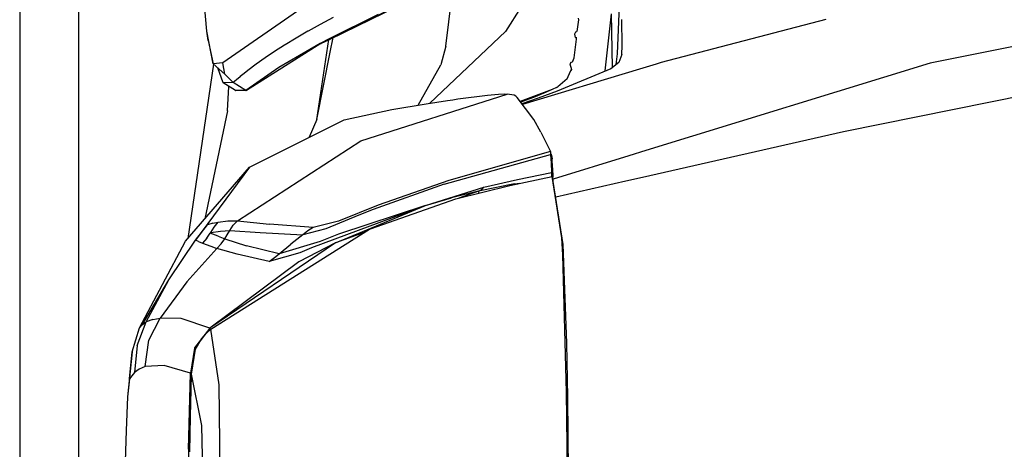
# Model space of a CAD drawing. Units: millimetres. Extents: x 640 to 9879, y -1600 to 1787.
# Drawn here: x 655 to 889, y 643 to 745 of the extents above; entities that cross this region are included whole.
import ezdxf

# ---------------------------------------------------------------- set-up
doc = ezdxf.new("R2010")
doc.units = ezdxf.units.MM
doc.layers.add('3', color=7, linetype='CONTINUOUS', true_color=0xffffff)

msp = doc.modelspace()

# ---------------------------------------------------------------- linework, layer by layer
at = {"layer": '3', "color": 18, "linetype": 'CONTINUOUS'}
for p, q in [((669.399902, 355.841797), (669.399902, 1055.61377)), ((669.399902, 355.841797), (669.399902, 1055.61377)), ((655.400024, 796.212402), (655.400024, 497.741211)), ((1109.164795, 783.013184), (871.360962, 734.79834)), ((1109.164795, 783.013184), (871.360962, 734.79834)), ((756.476074, 738.836426), (758.563843, 755.886719)), ((756.476074, 738.836426), (758.563843, 755.886719)), ((699.797241, 742.41333), (699.023438, 750.638428)), ((747.798096, 749.874268), (728.842651, 740.494873)), ((728.844482, 740.468994), (748.322266, 750.035156)), ((797.209473, 737.001709), (797.775391, 751.640869)), ((797.209473, 737.001709), (797.775391, 751.640869)), ((774.342773, 748.171143), (770.630493, 742.355957)), ((774.342773, 748.171143), (770.630493, 742.355957)), ((721.308838, 747.164307), (703.601074, 734.907715)), ((721.308838, 747.164307), (703.601074, 734.907715)), ((729.735596, 745.64502), (726.677124, 744.026611)), ((729.735596, 745.64502), (726.677124, 744.026611)), ((740.442017, 746.368896), (728.836914, 740.577148)), ((740.442017, 746.368896), (728.836914, 740.577148)), ((787.911621, 745.092285), (787.556396, 742.363037)), ((787.911621, 745.092285), (787.556396, 742.363037)), ((787.848145, 745.524902), (787.911621, 745.092285)), ((787.848145, 745.524902), (787.911621, 745.092285)), ((794.279785, 732.962891), (795.764526, 746.525879)), ((794.279785, 732.962891), (795.764526, 746.525879)), ((795.971069, 733.777588), (795.764526, 746.525879)), ((795.971069, 733.777588), (795.764526, 746.525879)), ((798.334229, 739.045898), (798.224121, 745.20752)), ((846.626465, 745.174805), (807.556274, 734.984863)), ((846.626465, 745.174805), (807.556274, 734.984863)), ((726.677124, 744.026611), (723.800903, 742.426514)), ((726.677124, 744.026611), (723.800903, 742.426514)), ((700.109619, 740.197754), (699.797241, 742.41333)), ((701.320801, 734.655029), (699.797241, 742.41333)), ((701.320801, 734.655029), (699.797241, 742.41333)), ((720.987915, 740.783691), (718.396362, 739.197021)), ((720.987915, 740.783691), (718.396362, 739.197021)), ((723.74646, 742.395508), (720.987915, 740.783691)), ((723.74646, 742.395508), (720.987915, 740.783691)), ((723.773193, 742.410645), (723.74646, 742.395508)), ((723.773193, 742.410645), (723.74646, 742.395508)), ((723.800903, 742.426514), (723.773193, 742.410645)), ((723.800903, 742.426514), (723.773193, 742.410645)), ((725.8479, 721.434082), (728.76001, 740.42749)), ((725.8479, 721.434082), (728.76001, 740.42749)), ((728.83667, 740.57666), (726.692383, 739.506592)), ((728.83667, 740.57666), (726.692383, 739.506592)), ((728.842407, 740.494873), (726.783936, 739.476318)), ((726.85022, 739.489502), (728.844238, 740.468994)), ((729.057617, 737.423828), (729.759155, 740.918213)), ((729.057617, 737.423828), (729.759155, 740.918213)), ((770.630493, 742.355957), (752.699829, 725.330078)), ((770.630493, 742.355957), (752.699829, 725.330078)), ((787.401855, 740.475586), (786.800537, 736.102295)), ((787.401855, 740.475586), (786.800537, 736.102295)), ((787.21875, 742.175537), (786.96936, 741.656982)), ((787.21875, 742.175537), (786.96936, 741.656982)), ((786.96936, 741.656982), (787.168701, 740.942871)), ((786.96936, 741.656982), (787.168701, 740.942871)), ((787.168701, 740.942871), (787.367065, 740.960449)), ((787.168701, 740.942871), (787.367065, 740.960449)), ((787.328369, 742.266113), (787.21875, 742.175537)), ((787.328369, 742.266113), (787.21875, 742.175537)), ((787.328369, 742.266113), (787.521973, 742.339844)), ((787.328369, 742.266113), (787.521973, 742.339844)), ((787.367065, 740.960449), (787.401855, 740.475586)), ((787.367065, 740.960449), (787.401855, 740.475586)), ((787.521973, 742.339844), (787.539673, 742.348389)), ((787.521973, 742.339844), (787.539673, 742.348389)), ((787.539673, 742.348389), (787.556396, 742.363037)), ((787.539673, 742.348389), (787.556396, 742.363037)), ((700.109619, 740.197754), (701.320801, 734.655029)), ((726.85022, 739.489502), (709.227173, 728.320801)), ((718.208008, 739.078857), (715.856812, 737.565186)), ((718.208008, 739.078857), (715.856812, 737.565186)), ((726.692383, 739.506592), (716.846191, 733.808838)), ((726.692383, 739.506592), (716.846191, 733.808838)), ((718.302002, 739.137939), (718.208008, 739.078857)), ((718.302002, 739.137939), (718.208008, 739.078857)), ((718.396362, 739.197021), (718.302002, 739.137939)), ((718.396362, 739.197021), (718.302002, 739.137939)), ((726.783936, 739.476318), (726.692383, 739.506592)), ((726.783936, 739.476318), (726.692383, 739.506592)), ((726.85022, 739.489502), (726.783936, 739.476318)), ((726.85022, 739.489502), (726.783936, 739.476318)), ((726.85022, 739.489502), (726.913208, 739.540039)), ((726.85022, 739.489502), (726.890747, 739.515625)), ((726.890747, 739.515625), (726.913208, 739.540039)), ((756.476074, 738.836426), (755.275391, 734.435303)), ((756.476074, 738.836426), (755.275391, 734.435303)), ((798.223633, 736.834229), (798.334229, 739.045898)), ((713.624146, 736.058105), (711.511719, 734.556641)), ((713.624146, 736.058105), (711.511719, 734.556641)), ((713.640381, 736.068848), (713.624146, 736.058105)), ((713.640381, 736.068848), (713.624146, 736.058105)), ((713.656616, 736.080078), (713.640381, 736.068848)), ((713.656616, 736.080078), (713.640381, 736.068848)), ((715.856812, 737.565186), (713.656616, 736.080078)), ((715.856812, 737.565186), (713.656616, 736.080078)), ((725.8479, 721.434082), (729.057495, 737.42334)), ((725.8479, 721.434082), (729.057495, 737.42334)), ((786.793945, 736.034424), (786.546387, 735.180908)), ((786.793945, 736.034424), (786.546387, 735.180908)), ((786.800537, 736.102295), (786.793945, 736.034424)), ((786.800537, 736.102295), (786.793945, 736.034424)), ((796.907471, 734.527832), (797.209473, 737.001709)), ((796.907471, 734.527832), (797.209473, 737.001709)), ((798.223633, 736.834229), (797.505615, 735.007324)), ((943.401489, 737.330322), (850.817749, 718.491211)), ((943.401489, 737.330322), (850.817749, 718.491211)), ((701.380371, 734.601074), (695.262085, 693.206055)), ((703.601074, 734.907715), (701.320801, 734.655029)), ((703.601074, 734.907715), (701.320801, 734.655029)), ((704.06311, 732.175293), (701.320801, 734.655029)), ((703.631592, 730.161133), (702.39563, 733.682861)), ((704.06311, 732.175293), (703.601074, 734.907715)), ((704.06311, 732.175293), (703.601074, 734.907715)), ((716.846191, 733.808838), (709.066528, 728.333252)), ((716.846191, 733.808838), (709.066528, 728.333252)), ((711.511719, 734.556641), (709.550049, 733.083252)), ((711.511719, 734.556641), (709.550049, 733.083252)), ((749.889038, 724.872559), (755.275391, 734.435303)), ((749.889038, 724.872559), (755.275391, 734.435303)), ((802.37439, 733.405762), (774.682007, 724.966309)), ((802.37439, 733.405762), (774.682007, 724.966309)), ((795.634399, 733.507812), (782.865234, 728.137451)), ((786.131104, 734.99292), (785.863525, 734.658203)), ((786.131104, 734.99292), (785.863525, 734.658203)), ((785.863525, 734.658203), (786.24939, 733.328369)), ((785.863525, 734.658203), (786.24939, 733.328369)), ((786.24939, 733.328369), (786.094849, 733.0625)), ((786.24939, 733.328369), (786.094849, 733.0625)), ((786.227417, 735.052246), (786.131104, 734.99292)), ((786.227417, 735.052246), (786.131104, 734.99292)), ((786.227417, 735.052246), (786.47876, 735.141846)), ((786.227417, 735.052246), (786.47876, 735.141846)), ((786.503052, 735.150391), (786.47876, 735.141846)), ((786.503052, 735.150391), (786.47876, 735.141846)), ((786.503052, 735.150391), (786.519165, 735.158936)), ((786.503052, 735.150391), (786.519165, 735.158936)), ((786.546387, 735.180908), (786.519165, 735.158936)), ((786.546387, 735.180908), (786.519165, 735.158936)), ((797.505615, 735.007324), (795.634399, 733.507812)), ((806.346436, 734.616211), (802.37439, 733.405762)), ((806.346436, 734.616211), (802.37439, 733.405762)), ((871.360962, 734.79834), (803.886719, 714.055908)), ((871.360962, 734.79834), (803.886719, 714.055908)), ((807.556274, 734.984863), (806.346436, 734.616211)), ((807.556274, 734.984863), (806.346436, 734.616211)), ((704.06311, 732.175293), (706.038696, 730.221191)), ((704.06311, 732.175293), (706.038696, 730.221191)), ((707.669434, 731.58667), (706.836914, 730.896729)), ((707.669434, 731.58667), (706.836914, 730.896729)), ((707.695679, 731.60791), (707.669434, 731.58667)), ((707.695679, 731.60791), (707.669434, 731.58667)), ((707.721924, 731.62915), (707.695679, 731.60791)), ((707.721924, 731.62915), (707.695679, 731.60791)), ((708.603516, 732.34082), (707.721924, 731.62915)), ((708.603516, 732.34082), (707.721924, 731.62915)), ((709.520508, 733.060547), (708.603516, 732.34082)), ((709.520508, 733.060547), (708.603516, 732.34082)), ((709.535278, 733.072021), (709.520508, 733.060547)), ((709.535278, 733.072021), (709.520508, 733.060547)), ((709.550049, 733.083252), (709.535278, 733.072021)), ((709.550049, 733.083252), (709.535278, 733.072021)), ((785.2771, 731.080322), (783.026855, 729.208008)), ((785.2771, 731.080322), (783.026855, 729.208008)), ((785.2771, 731.080322), (786.003784, 732.91333)), ((785.2771, 731.080322), (786.003784, 732.91333)), ((786.040039, 733.053223), (786.003784, 732.91333)), ((786.040039, 733.053223), (786.003784, 732.91333)), ((786.040039, 733.053223), (786.079102, 733.055176)), ((786.040039, 733.053223), (786.079102, 733.055176)), ((786.08667, 733.058105), (786.079102, 733.055176)), ((786.08667, 733.058105), (786.079102, 733.055176)), ((786.094849, 733.0625), (786.08667, 733.058105)), ((786.094849, 733.0625), (786.08667, 733.058105)), ((794.279785, 732.962891), (794.223633, 732.914307)), ((794.279785, 732.962891), (794.223633, 732.914307)), ((706.038696, 730.221191), (703.631592, 730.161133)), ((706.038696, 730.221191), (703.631592, 730.161133)), ((706.590332, 728.346436), (703.631592, 730.161133)), ((704.680664, 723.484375), (705.025513, 729.306152)), ((704.680664, 723.484375), (705.025513, 729.306152)), ((706.836914, 730.896729), (706.038696, 730.221191)), ((706.836914, 730.896729), (706.038696, 730.221191)), ((707.546387, 729.268555), (706.038696, 730.221191)), ((707.546387, 729.268555), (706.038696, 730.221191)), ((709.066528, 728.333252), (707.546387, 729.268555)), ((709.066528, 728.333252), (707.546387, 729.268555)), ((782.724609, 729.025391), (781.707031, 728.541748)), ((782.724609, 729.025391), (781.707031, 728.541748)), ((782.724609, 729.025391), (783.04834, 729.213135)), ((782.724609, 729.025391), (783.04834, 729.213135)), ((783.026855, 729.208008), (783.033569, 729.209961)), ((783.026855, 729.208008), (783.033569, 729.209961)), ((783.033569, 729.209961), (783.04834, 729.213135)), ((783.033569, 729.209961), (783.04834, 729.213135)), ((709.066528, 728.333252), (706.590332, 728.346436)), ((706.590332, 728.346436), (706.670044, 728.322754)), ((709.066528, 728.333252), (706.590332, 728.346436)), ((709.158203, 728.306152), (706.670044, 728.322754)), ((709.066528, 728.333252), (709.145752, 728.306641)), ((709.066528, 728.333252), (709.145752, 728.306641)), ((709.158203, 728.306152), (709.145752, 728.306641)), ((709.158203, 728.306152), (709.145752, 728.306641)), ((709.158203, 728.306152), (709.227173, 728.320801)), ((709.291626, 728.372803), (709.26355, 728.372803)), ((709.285767, 728.387207), (709.291626, 728.372803)), ((736.301636, 716.385986), (771.011108, 727.490234)), ((736.301636, 716.385986), (771.011108, 727.490234)), ((758.111694, 726.150879), (759.341431, 726.332275)), ((759.341431, 726.332275), (766.343262, 727.249512)), ((766.343262, 727.249512), (768.938721, 727.463135)), ((768.938721, 727.463135), (770.299561, 727.505127)), ((770.299561, 727.505127), (771.011108, 727.490234)), ((772.643677, 727.216309), (771.011108, 727.490234)), ((773.063843, 726.986816), (772.643677, 727.216309)), ((773.246948, 726.830322), (773.063843, 726.986816)), ((773.386719, 726.691895), (773.246948, 726.830322)), ((777.328247, 721.441406), (773.386719, 726.691895)), ((781.6698, 728.528564), (774.123413, 725.710449)), ((781.6698, 728.528564), (774.126587, 725.706299)), ((777.642944, 726.820068), (774.25647, 725.532959)), ((777.642944, 726.820068), (774.25647, 725.532959)), ((778.373901, 726.542236), (774.52771, 725.171875)), ((780.296997, 727.911865), (777.642944, 726.820068)), ((780.296997, 727.911865), (777.642944, 726.820068)), ((782.865234, 728.137451), (778.373901, 726.542236)), ((781.6698, 728.528564), (780.296997, 727.911865)), ((781.6698, 728.528564), (780.296997, 727.911865)), ((781.687866, 728.534424), (781.6698, 728.528564)), ((781.687866, 728.534424), (781.6698, 728.528564)), ((781.707031, 728.541748), (781.687866, 728.534424)), ((781.707031, 728.541748), (781.687866, 728.534424)), ((743.683594, 723.831299), (751.779785, 725.189697)), ((751.779785, 725.189697), (756.884766, 725.96875)), ((756.884766, 725.96875), (758.111694, 726.150879)), ((704.680664, 723.484375), (699.302124, 697.896484)), ((704.680664, 723.484375), (699.302124, 697.896484)), ((732.390991, 721.366943), (743.683594, 723.831299)), ((709.87146, 710.167725), (732.390991, 721.366943)), ((725.8479, 721.434082), (724.043701, 717.21582)), ((725.8479, 721.434082), (724.043701, 717.21582)), ((779.023804, 718.431885), (777.328247, 721.441406)), ((779.023804, 718.431885), (781.267334, 713.825684)), ((850.817749, 718.491211), (803.123169, 707.672852)), ((850.817749, 718.491211), (803.123169, 707.672852)), ((707.088623, 697.39917), (736.301636, 716.385986)), ((707.088623, 697.39917), (736.301636, 716.385986)), ((756.097046, 706.070312), (781.335083, 713.157471)), ((756.097046, 706.070312), (781.335083, 713.157471)), ((781.267334, 713.825684), (757.187622, 707.005859)), ((781.267334, 713.825684), (757.187622, 707.005859)), ((781.267334, 713.825684), (781.300781, 713.662842)), ((781.425659, 713.248047), (781.267334, 713.825684)), ((781.267334, 713.825684), (781.300781, 713.662842)), ((781.300781, 713.662842), (781.335083, 713.157471)), ((781.300781, 713.662842), (781.335083, 713.157471)), ((781.506226, 712.629883), (781.335083, 713.157471)), ((781.335083, 713.157471), (781.450439, 711.053223)), ((781.335083, 713.157471), (781.450439, 711.053223)), ((781.506226, 712.629883), (781.335083, 713.157471)), ((781.425659, 713.248047), (781.635498, 712.539307)), ((781.67749, 712.102783), (781.506226, 712.629883)), ((781.67749, 712.102783), (781.506226, 712.629883)), ((781.635498, 712.539307), (781.67749, 712.102783)), ((799.913208, 712.834229), (781.896362, 707.29541)), ((799.913208, 712.834229), (781.896362, 707.29541)), ((803.886597, 714.055908), (799.913452, 712.834229)), ((803.886597, 714.055908), (799.913452, 712.834229)), ((694.699951, 692.553223), (709.87146, 710.167725)), ((709.87146, 710.167725), (697.062134, 692.798584)), ((781.450439, 711.053223), (781.572021, 708.830322)), ((781.450439, 711.053223), (781.572021, 708.830322)), ((781.779541, 709.995605), (781.67749, 712.102783)), ((781.779541, 709.995605), (781.888184, 707.769775)), ((771.614258, 705.811279), (781.720825, 707.926758)), ((773.436157, 707.191895), (781.572021, 708.830322)), ((773.436157, 707.191895), (781.572021, 708.830322)), ((781.602539, 708.231689), (781.572021, 708.830322)), ((781.572021, 708.830322), (781.730347, 708.300049)), ((781.602539, 708.231689), (781.572021, 708.830322)), ((781.572021, 708.830322), (781.730347, 708.300049)), ((781.61438, 707.904297), (781.602539, 708.231689)), ((781.61438, 707.904297), (781.602539, 708.231689)), ((783.988647, 693.330078), (781.720825, 707.926758)), ((783.988647, 693.330078), (781.720825, 707.926758)), ((781.838623, 707.339111), (781.720825, 707.926758)), ((781.730347, 708.300049), (781.888184, 707.769775)), ((781.730347, 708.300049), (781.888184, 707.769775)), ((781.897705, 707.216797), (781.888184, 707.769775)), ((803.122803, 707.672852), (799.189209, 706.780762)), ((803.122803, 707.672852), (799.189209, 706.780762)), ((756.097046, 706.070312), (739.220703, 700.083008)), ((756.097046, 706.070312), (739.220703, 700.083008)), ((757.187622, 707.005859), (740.399536, 701.094971)), ((757.187622, 707.005859), (740.399536, 701.094971)), ((751.634766, 701.07373), (765.461548, 705.407959)), ((758.818726, 702.589844), (771.614258, 705.811279)), ((772.787842, 706.148926), (764.248047, 704.471924)), ((772.787842, 706.148926), (764.248047, 704.471924)), ((765.024414, 704.835938), (765.461548, 705.407959)), ((765.024414, 704.835938), (765.461548, 705.407959)), ((765.461548, 705.407959), (773.436157, 707.191895)), ((765.461548, 705.407959), (773.436157, 707.191895)), ((772.787842, 706.148926), (774.00647, 706.312256)), ((772.787842, 706.148926), (774.00647, 706.312256)), ((781.956421, 706.751953), (781.838623, 707.339111)), ((781.890869, 706.832275), (781.892456, 706.925781)), ((781.892456, 706.925781), (781.897705, 707.216797)), ((784.290039, 691.758057), (781.956421, 706.751953)), ((799.189087, 706.780762), (782.539673, 703.00415)), ((799.189087, 706.780762), (782.539673, 703.00415)), ((764.248047, 704.471924), (757.844604, 702.843262)), ((764.248047, 704.471924), (757.844604, 702.843262)), ((764.248047, 704.471924), (759.560059, 702.776367)), ((764.248047, 704.471924), (759.560059, 702.776367)), ((764.248047, 704.471924), (765.024414, 704.835938)), ((764.248047, 704.471924), (765.024414, 704.835938)), ((764.417725, 703.999512), (764.248047, 704.471924)), ((764.417725, 703.999512), (764.248047, 704.471924)), ((751.634766, 701.07373), (724.642944, 691.015381)), ((751.634766, 701.07373), (724.642944, 691.015381)), ((730.306763, 692.197021), (751.634766, 701.07373)), ((751.634766, 701.07373), (731.01062, 694.270264)), ((740.399536, 701.094971), (731.018677, 697.349121)), ((740.399536, 701.094971), (731.018677, 697.349121)), ((738.592285, 695.538086), (758.818726, 702.589844)), ((751.634766, 701.07373), (757.844604, 702.843262)), ((751.634766, 701.07373), (757.844604, 702.843262)), ((735.866211, 698.729736), (728.037964, 695.486084)), ((735.866211, 698.729736), (728.037964, 695.486084)), ((739.220703, 700.083008), (735.866211, 698.729736)), ((739.220703, 700.083008), (735.866211, 698.729736)), ((698.483643, 694.657471), (699.946167, 696.482422)), ((698.483643, 694.657471), (699.946167, 696.482422)), ((701.205933, 696.832764), (699.946167, 696.482422)), ((701.205933, 696.832764), (699.946167, 696.482422)), ((701.205933, 696.832764), (702.485718, 697.10498)), ((701.205933, 696.832764), (702.485718, 697.10498)), ((701.559326, 695.915771), (702.485718, 697.10498)), ((701.559326, 695.915771), (702.485718, 697.10498)), ((702.485718, 697.10498), (704.755005, 697.384033)), ((702.485718, 697.10498), (704.755005, 697.384033)), ((704.755005, 697.384033), (707.088623, 697.39917)), ((704.755005, 697.384033), (707.088623, 697.39917)), ((705.219971, 695.08374), (706.071045, 696.33667)), ((705.219971, 695.08374), (706.071045, 696.33667)), ((707.088623, 697.39917), (706.071045, 696.33667)), ((707.088623, 697.39917), (706.071045, 696.33667)), ((707.088623, 697.39917), (714.688965, 696.630127)), ((707.088623, 697.39917), (714.688965, 696.630127)), ((724.967163, 695.850342), (714.688965, 696.630127)), ((724.967163, 695.850342), (714.688965, 696.630127)), ((731.018677, 697.349121), (724.967163, 695.850342)), ((731.018677, 697.349121), (724.967163, 695.850342)), ((697.062134, 692.798584), (698.483643, 694.657471)), ((697.062134, 692.798584), (698.483643, 694.657471)), ((699.757202, 693.252197), (700.602295, 694.490723)), ((699.757202, 693.252197), (700.602295, 694.490723)), ((700.602295, 694.490723), (700.658447, 694.578369)), ((700.602295, 694.490723), (700.658447, 694.578369)), ((702.442871, 693.776123), (700.602295, 694.490723)), ((702.442871, 693.776123), (700.602295, 694.490723)), ((700.658447, 694.578369), (700.714722, 694.665527)), ((700.658447, 694.578369), (700.714722, 694.665527)), ((700.714722, 694.665527), (701.559326, 695.915771)), ((700.714722, 694.665527), (701.559326, 695.915771)), ((700.714722, 694.665527), (703.038818, 694.960205)), ((700.714722, 694.665527), (703.038818, 694.960205)), ((700.747192, 671.711914), (738.353027, 695.437256)), ((702.442871, 693.776123), (704.036377, 693.143555)), ((702.442871, 693.776123), (704.036377, 693.143555)), ((703.038818, 694.960205), (705.219971, 695.08374)), ((703.038818, 694.960205), (705.219971, 695.08374)), ((704.036377, 693.143555), (704.628174, 694.11377)), ((704.036377, 693.143555), (704.628174, 694.11377)), ((704.628174, 694.11377), (705.219971, 695.08374)), ((704.628174, 694.11377), (705.219971, 695.08374)), ((705.219971, 695.08374), (712.425903, 694.664795)), ((705.219971, 695.08374), (712.425903, 694.664795)), ((712.425903, 694.664795), (722.525269, 694.109375)), ((712.425903, 694.664795), (722.525269, 694.109375)), ((722.525269, 694.109375), (719.748657, 691.842529)), ((722.525269, 694.109375), (719.748657, 691.842529)), ((728.037964, 695.486084), (722.525269, 694.109375)), ((728.037964, 695.486084), (722.525269, 694.109375)), ((723.734619, 695.048828), (722.525269, 694.109375)), ((723.734619, 695.048828), (722.525269, 694.109375)), ((724.967163, 695.850342), (723.734619, 695.048828)), ((724.967163, 695.850342), (723.734619, 695.048828)), ((731.01062, 694.270264), (726.688599, 692.484375)), ((731.01062, 694.270264), (726.688599, 692.484375)), ((737.126099, 694.66333), (730.306763, 692.197021)), ((737.126099, 694.66333), (730.306763, 692.197021)), ((738.353027, 695.437256), (738.592285, 695.538086)), ((683.822754, 671.991699), (694.699951, 692.553223)), ((690.762207, 683.385986), (697.062134, 692.798584)), ((697.788818, 692.511475), (697.062134, 692.798584)), ((697.788818, 692.511475), (697.062134, 692.798584)), ((697.788818, 692.511475), (698.795532, 692.108398)), ((697.788818, 692.511475), (698.795532, 692.108398)), ((699.757202, 693.252197), (698.795532, 692.108398)), ((699.757202, 693.252197), (698.795532, 692.108398)), ((698.795532, 692.108398), (700.738647, 691.3479)), ((698.795532, 692.108398), (700.738647, 691.3479)), ((730.306763, 692.197021), (700.506348, 671.949219)), ((730.306763, 692.197021), (700.506348, 671.949219)), ((700.738647, 691.3479), (702.184814, 690.812744)), ((700.738647, 691.3479), (702.184814, 690.812744)), ((702.184814, 690.812744), (703.213379, 691.925781)), ((702.184814, 690.812744), (703.213379, 691.925781)), ((703.213379, 691.925781), (704.036377, 693.143555)), ((703.213379, 691.925781), (704.036377, 693.143555)), ((704.036377, 693.143555), (709.214355, 691.471924)), ((704.036377, 693.143555), (709.214355, 691.471924)), ((716.972046, 689.575195), (709.214355, 691.471924)), ((716.972046, 689.575195), (709.214355, 691.471924)), ((726.688599, 692.484375), (716.972046, 689.575195)), ((726.688599, 692.484375), (716.972046, 689.575195)), ((716.972046, 689.575195), (719.748657, 691.842529)), ((716.972046, 689.575195), (719.748657, 691.842529)), ((730.306763, 692.197021), (721.578857, 687.674561)), ((784.214233, 689.36499), (783.988647, 693.330078)), ((784.214233, 689.36499), (783.988647, 693.330078)), ((785.209839, 668.365234), (784.290039, 691.758057)), ((695.037964, 682.907471), (702.184814, 690.812744)), ((695.037964, 682.907471), (702.184814, 690.812744)), ((707.003662, 689.450439), (702.184814, 690.812744)), ((707.003662, 689.450439), (702.184814, 690.812744)), ((714.577393, 687.782959), (707.003662, 689.450439)), ((714.577393, 687.782959), (707.003662, 689.450439)), ((721.883423, 689.831299), (714.577393, 687.782959)), ((721.883423, 689.831299), (714.577393, 687.782959)), ((715.838989, 688.676514), (716.972046, 689.575195)), ((715.838989, 688.676514), (716.972046, 689.575195)), ((724.642944, 691.015381), (721.883423, 689.831299)), ((724.642944, 691.015381), (721.883423, 689.831299)), ((785.088257, 656.725342), (784.214233, 689.36499)), ((785.088257, 656.725342), (784.214233, 689.36499)), ((721.578857, 687.674561), (700.487793, 671.9646)), ((721.578857, 687.674561), (700.487793, 671.9646)), ((714.577393, 687.782959), (715.838989, 688.676514)), ((714.577393, 687.782959), (715.838989, 688.676514)), ((684.562378, 672.772705), (690.762207, 683.385986)), ((685.397339, 673.397949), (690.762207, 683.385986)), ((685.397339, 673.397949), (690.762207, 683.385986)), ((695.037964, 682.907471), (688.702271, 674.338623)), ((695.037964, 682.907471), (688.702271, 674.338623)), ((683.280151, 667.806641), (685.397339, 673.397949)), ((683.280151, 667.806641), (685.397339, 673.397949)), ((684.562378, 672.772705), (683.822754, 671.991699)), ((684.562378, 672.772705), (683.822754, 671.991699)), ((684.562378, 672.772705), (685.397339, 673.397949)), ((684.562378, 672.772705), (685.397339, 673.397949)), ((686.94043, 673.98999), (685.397339, 673.397949)), ((686.94043, 673.98999), (685.397339, 673.397949)), ((685.997192, 669.063721), (688.702271, 674.338623)), ((685.997192, 669.063721), (688.702271, 674.338623)), ((686.94043, 673.98999), (688.702271, 674.338623)), ((686.94043, 673.98999), (688.702271, 674.338623)), ((693.671875, 674.228516), (688.702271, 674.338623)), ((693.671875, 674.228516), (688.702271, 674.338623)), ((700.487793, 671.9646), (693.671875, 674.228516)), ((700.487793, 671.9646), (693.671875, 674.228516)), ((682.040894, 666.30835), (683.822754, 671.991699)), ((700.506348, 671.949219), (696.900513, 667.221436)), ((700.506348, 671.949219), (696.900513, 667.221436)), ((700.487793, 671.9646), (696.911499, 667.288086)), ((700.487793, 671.9646), (696.911499, 667.288086)), ((698.600952, 669.44043), (699.743896, 670.727051)), ((699.743896, 670.727051), (700.747192, 671.711914)), ((700.497803, 671.956055), (700.487793, 671.9646)), ((700.497803, 671.956055), (700.487793, 671.9646)), ((700.506348, 671.949219), (700.497803, 671.956055)), ((700.506348, 671.949219), (700.497803, 671.956055)), ((700.741211, 671.705811), (700.506348, 671.949219)), ((700.741211, 671.705811), (700.506348, 671.949219)), ((702.725098, 658.512451), (700.747192, 671.711914)), ((702.725098, 658.512451), (700.747192, 671.711914)), ((685.199463, 662.805908), (685.997192, 669.063721)), ((685.199463, 662.805908), (685.997192, 669.063721)), ((697.12793, 666.944824), (698.600952, 669.44043)), ((785.430176, 655.577148), (785.209839, 668.365234)), ((682.040894, 666.30835), (680.974243, 655.658691)), ((681.471069, 659.882812), (682.040894, 666.30835)), ((681.471069, 659.882812), (682.040894, 666.30835)), ((683.280151, 667.806641), (682.620728, 661.378418)), ((683.280151, 667.806641), (682.620728, 661.378418)), ((696.880493, 667.195557), (695.916748, 661.279297)), ((696.894897, 667.188232), (695.916748, 661.279297)), ((696.880493, 667.195557), (695.919189, 661.276855)), ((696.880493, 667.195557), (695.919189, 661.276855)), ((696.180542, 661.016357), (697.12793, 666.944824)), ((696.880493, 667.195557), (696.911499, 667.288086)), ((696.911499, 667.288086), (696.898438, 667.208984)), ((682.620728, 661.378418), (681.986938, 660.611084)), ((682.620728, 661.378418), (681.986938, 660.611084)), ((683.771851, 662.196289), (682.620728, 661.378418)), ((683.771851, 662.196289), (682.620728, 661.378418)), ((685.199463, 662.805908), (683.771851, 662.196289)), ((685.199463, 662.805908), (683.771851, 662.196289)), ((689.650269, 663.065918), (685.199463, 662.805908)), ((689.650269, 663.065918), (685.199463, 662.805908)), ((695.916748, 661.279297), (689.650269, 663.065918)), ((695.916748, 661.279297), (689.650269, 663.065918)), ((695.462891, 643.19165), (695.917725, 661.278076)), ((695.919189, 661.276855), (695.462891, 643.19165)), ((695.919189, 661.276855), (695.462891, 643.19165)), ((695.917725, 661.278076), (695.46582, 643.209717)), ((695.917725, 661.278076), (695.916748, 661.279297)), ((695.917725, 661.278076), (695.916748, 661.279297)), ((695.919189, 661.276855), (695.917725, 661.278076)), ((695.919189, 661.276855), (695.917725, 661.278076)), ((696.217041, 661.245605), (695.919189, 661.276855)), ((696.217041, 661.245605), (695.919189, 661.276855)), ((696.08606, 657.304199), (696.180542, 661.016357)), ((698.629517, 648.852783), (696.180542, 661.016357)), ((698.629517, 648.852783), (696.180542, 661.016357)), ((681.471069, 659.882812), (680.974243, 655.658691)), ((681.471069, 659.882812), (680.974243, 655.658691)), ((681.986938, 660.611084), (681.471069, 659.882812)), ((681.986938, 660.611084), (681.471069, 659.882812)), ((695.92688, 650.999512), (696.08606, 657.304199)), ((702.929688, 637.229248), (702.725098, 658.512451)), ((702.929688, 637.229248), (702.725098, 658.512451)), ((785.295166, 637.838135), (785.088257, 656.725342)), ((785.295166, 637.838135), (785.088257, 656.725342)), ((680.974243, 655.658691), (680.626099, 647.655762)), ((785.608398, 637.459717), (785.430176, 655.577148)), ((695.71521, 642.549072), (695.92688, 650.999512)), ((680.626099, 647.655762), (680.08728, 630.971436)), ((699.280884, 618.039551), (698.629517, 648.852783)), ((699.280884, 618.039551), (698.629517, 648.852783)), ((695.462891, 643.19165), (695.013184, 625.111572))]:
    msp.add_line(p, q, dxfattribs=at)

doc.saveas('drawing.dxf')
